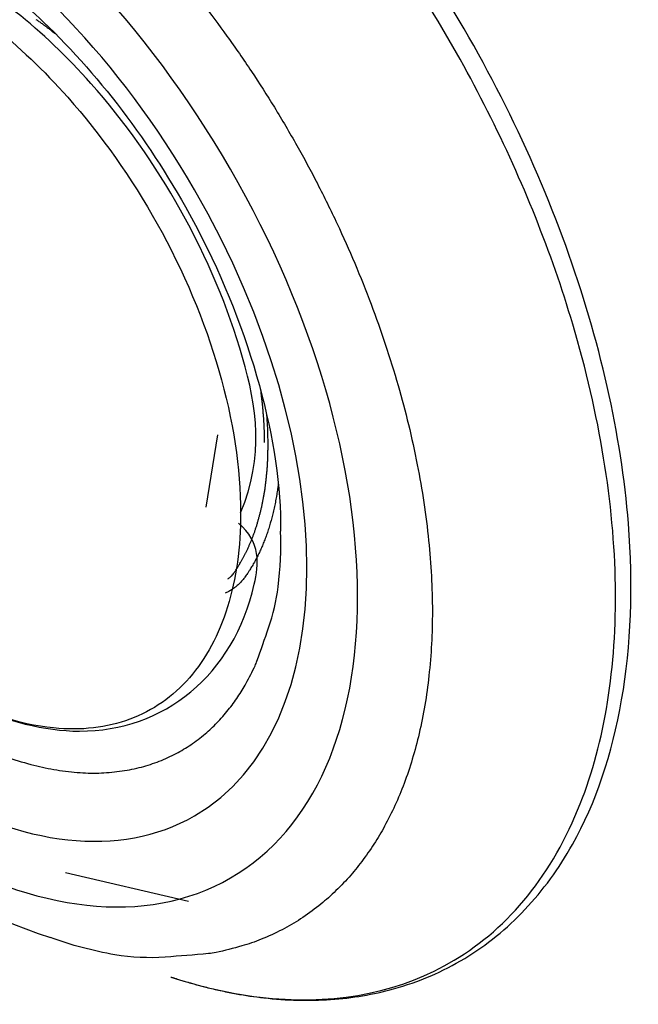
# Model space of a CAD drawing. Extents: x 16 to 2011, y 5 to 1440.
# Drawn here: x 1724 to 1731, y 472 to 483 of the extents above; entities that cross this region are included whole.
import ezdxf

# ---------------------------------------------------------------- set-up
doc = ezdxf.new("R2010")
doc.units = 0
doc.header["$MEASUREMENT"] = 0
doc.layers.add('V8L204', color=7, linetype='CONTINUOUS')

msp = doc.modelspace()

# ---------------------------------------------------------------- linework, layer by layer
at = {"layer": 'V8L204', "color": 1, "linetype": 'Continuous'}
msp.add_line((1725.996, 477.907), (1726.128, 478.719), dxfattribs=at)
at = {"layer": 'V8L204', "color": 3, "linetype": 'Continuous'}
msp.add_line((1724.42, 473.811), (1725.8, 473.488), dxfattribs=at)
for points in [[(1725.954, 483.564, -0.009311), (1726.23, 483.194, -0.008931), (1726.504, 482.798, -0.009329), (1726.762, 482.395, -0.009007), (1727.013, 481.967, -0.009489), (1727.244, 481.539, -0.009202), (1727.465, 481.089, -0.009768), (1727.663, 480.646, -0.009531), (1727.847, 480.185, -0.010209), (1728.006, 479.737, -0.01002), (1728.149, 479.275, -0.010817), (1728.266, 478.835, -0.010683), (1728.365, 478.385, -0.011596), (1728.438, 477.961, -0.011539), (1728.492, 477.533, -0.012548), (1728.523, 477.136, -0.012577), (1728.534, 476.739, -0.013654), (1728.524, 476.374, -0.013828), (1728.495, 476.015, -0.014883), (1728.45, 475.687, -0.015217), (1728.386, 475.37, -0.016103), (1728.309, 475.081, -0.016686), (1728.217, 474.808, -0.017221), (1728.114, 474.562, -0.017703), (1727.998, 474.33, -0.018404), (1727.879, 474.129, -0.017918), (1727.741, 473.932, -0.021175), (1727.6, 473.759, -0.019448), (1727.431, 473.585, -0.024069), (1727.259, 473.436, -0.021795), (1727.056, 473.289, -0.025454), (1726.849, 473.168, -0.023553), (1726.614, 473.06, -0.025276), (1726.396, 472.985, -0.01956), (1726.107, 472.913, -0.02816), (1726.022, 472.9, -0.00495), (1725.538, 472.86, -0.06035), (1724.973, 472.887, -0.04548), (1724.249, 473.08)], [(1724.087, 483.382, -0.001171), (1724.104, 483.37, -0.001156), (1724.121, 483.359, -0.001127), (1724.138, 483.346, -0.001163), (1724.155, 483.334, -0.001165), (1724.172, 483.322, -0.001216), (1724.187, 483.311, -0.000995), (1724.206, 483.297, -0.001377), (1724.206, 483.297, -0.000015), (1724.24, 483.272, -0.003256), (1724.267, 483.251, -0.002189), (1724.308, 483.219)], [(1726.604, 479.237, -0.001138), (1726.608, 479.208, -0.002246), (1726.61, 479.193, -0.000018), (1726.615, 479.152, -0.000934), (1726.615, 479.151, -0.001082), (1726.618, 479.128, -0.001303), (1726.62, 479.108, -0.001349), (1726.622, 479.089, -0.001169), (1726.625, 479.066, -0.00094), (1726.627, 479.045, -0.000991), (1726.629, 479.025, -0.001166), (1726.631, 479.005, -0.001153), (1726.633, 478.984, -0.001355), (1726.634, 478.963, -0.001434), (1726.636, 478.943, -0.00113), (1726.637, 478.924, -0.001047), (1726.639, 478.903, -0.000952), (1726.64, 478.883, -0.001002), (1726.641, 478.863, -0.001355), (1726.642, 478.843, -0.001439), (1726.643, 478.824, -0.001298), (1726.644, 478.805, -0.001198), (1726.645, 478.785, -0.000952), (1726.646, 478.768, -0.000788), (1726.646, 478.747, -0.001414), (1726.646, 478.746, -0.000017), (1726.647, 478.709, -0.003887), (1726.648, 478.679, -0.002587), (1726.648, 478.634)], [(1726.241, 477.103, 0.02727), (1726.27, 477.126, 0.051859), (1726.284, 477.14, 0.003384), (1726.312, 477.176, 0.013758), (1726.318, 477.186, 0.002305), (1726.342, 477.221, 0.005811), (1726.351, 477.235, 0.003106), (1726.369, 477.265, 0.004184), (1726.382, 477.287, 0.004197), (1726.398, 477.315, 0.004318), (1726.413, 477.342, 0.004404), (1726.427, 477.369, 0.004218), (1726.442, 477.398, 0.00412), (1726.456, 477.428, 0.004167), (1726.47, 477.458, 0.004137), (1726.484, 477.488, 0.004013), (1726.497, 477.519, 0.004052), (1726.51, 477.551, 0.004064), (1726.522, 477.583, 0.004106), (1726.535, 477.617, 0.004083), (1726.546, 477.65, 0.003857), (1726.557, 477.684, 0.003749), (1726.569, 477.719, 0.003769), (1726.579, 477.755, 0.003837), (1726.589, 477.791, 0.00394), (1726.599, 477.828, 0.003875), (1726.608, 477.865, 0.003647), (1726.617, 477.903, 0.00356), (1726.626, 477.942, 0.003573), (1726.634, 477.982, 0.003709), (1726.641, 478.021, 0.003647), (1726.648, 478.061, 0.003447), (1726.655, 478.103, 0.003392), (1726.661, 478.146, 0.003556), (1726.666, 478.187, 0.003501), (1726.671, 478.229, 0.00334), (1726.675, 478.273, 0.003229), (1726.679, 478.318, 0.003348), (1726.683, 478.362, 0.003312), (1726.685, 478.407, 0.00322), (1726.688, 478.453, 0.003126), (1726.689, 478.5, 0.003135), (1726.69, 478.546, 0.003184), (1726.691, 478.589, 0.002581), (1726.691, 478.642, 0.00372), (1726.691, 478.644, 0.000107), (1726.689, 478.739, 0.008803), (1726.686, 478.821, 0.006002), (1726.677, 478.94)], [(1726.806, 478.169, -0.002929), (1726.8, 478.123, -0.005673), (1726.796, 478.099, -0.000126), (1726.786, 478.033, -0.002839), (1726.785, 478.03, -0.002848), (1726.779, 477.997, -0.002917), (1726.773, 477.964, -0.003022), (1726.767, 477.931, -0.003002), (1726.76, 477.898, -0.003014), (1726.752, 477.866, -0.00304), (1726.745, 477.835, -0.00305), (1726.737, 477.804, -0.003031), (1726.729, 477.773, -0.003134), (1726.72, 477.742, -0.003261), (1726.712, 477.713, -0.003171), (1726.703, 477.685, -0.003012), (1726.693, 477.655, -0.003109), (1726.684, 477.625, -0.003339), (1726.674, 477.598, -0.003446), (1726.664, 477.571, -0.003324), (1726.654, 477.543, -0.003125), (1726.643, 477.516, -0.003163), (1726.632, 477.49, -0.003354), (1726.621, 477.463, -0.003501), (1726.61, 477.438, -0.003486), (1726.599, 477.414, -0.003322), (1726.587, 477.388, -0.003303), (1726.575, 477.363, -0.003507), (1726.563, 477.34, -0.003589), (1726.551, 477.317, -0.003532), (1726.538, 477.293, -0.003386), (1726.525, 477.271, -0.003441), (1726.512, 477.248, -0.003502), (1726.499, 477.227, -0.003552), (1726.486, 477.205, -0.003634), (1726.476, 477.189, -0.002321), (1726.459, 477.163, -0.004924), (1726.447, 477.145, -0.003992), (1726.432, 477.123, -0.011567), (1726.419, 477.107, -0.008835), (1726.402, 477.086, -0.012524), (1726.387, 477.069, -0.010725), (1726.37, 477.051, -0.011552), (1726.354, 477.037, -0.008965), (1726.334, 477.019, -0.014116), (1726.331, 477.016, -0.001505), (1726.296, 476.991, -0.033464), (1726.262, 476.969, -0.023482), (1726.211, 476.944)], [(1723.78, 475.098, 0.019544), (1724.065, 475.013, 0.02345), (1724.32, 474.96, 0.023108), (1724.583, 474.93, 0.02616), (1724.821, 474.927, 0.026645), (1725.054, 474.949, 0.0276), (1725.271, 474.993, 0.02912), (1725.47, 475.058, 0.02703), (1725.66, 475.145, 0.029534), (1725.824, 475.243, 0.02454), (1725.985, 475.365, 0.027256), (1726.117, 475.489, 0.021502), (1726.245, 475.634, 0.023135), (1726.352, 475.779, 0.020478), (1726.445, 475.933, 0.016637), (1726.545, 476.129, 0.023593), (1726.566, 476.182, 0.003389), (1726.697, 476.556, 0.051352), (1726.803, 477.015, 0.038706), (1726.832, 477.638)], [(1725.6, 472.637, 0.011896), (1725.6, 472.637, 0.012012), (1725.6, 472.637, 0.023012), (1725.6, 472.637, -0.149953), (1725.6, 472.637, -0.59652), (1725.6, 472.637, 0.543593), (1725.6, 472.637, 0.070999), (1725.6, 472.637, 0.021465), (1725.6, 472.637, 0.004106), (1725.6, 472.637, -0.004106), (1725.601, 472.637, -0.021465), (1725.601, 472.637, -0.101325), (1725.601, 472.637, -0.467985), (1725.601, 472.637, 0.744031), (1725.601, 472.637, 0.000001), (1725.601, 472.637, 0.000001), (1725.601, 472.637, 0.047065), (1725.601, 472.637, -0.004106), (1725.601, 472.637, -0.021465), (1725.601, 472.637, -0.101325), (1725.601, 472.637, -0.467985), (1725.601, 472.637, 0.744031), (1725.601, 472.637, 0.000001), (1725.601, 472.637, 0.000001), (1725.601, 472.637, 0.047065), (1725.601, 472.637, -0.004106), (1725.601, 472.637, -0.021465), (1725.601, 472.637, -0.101325), (1725.601, 472.637, -0.467985), (1725.601, 472.637, 0.583899), (1725.601, 472.637, 0.055644), (1725.601, 472.637, 0.003795), (1725.601, 472.637, 0.007825), (1725.601, 472.637, 0.007714), (1725.601, 472.637, 0.000001)]]:
    msp.add_lwpolyline(points, format="xyb", dxfattribs=at)
for major_axis in [(3.444, -5.965), (3.041, -5.267)]:
    msp.add_ellipse((1722.825, 479.713), major_axis=major_axis, ratio=0.57735, start_param=0, end_param=6.283185, dxfattribs=at)
for points, knots in [([(1725.601, 472.637), (1725.991, 472.509), (1726.373, 472.428), (1727.5, 472.331), (1728.199, 472.478), (1729.088, 473.01), (1729.366, 473.254), (1729.841, 473.843), (1730.039, 474.19), (1730.467, 475.275), (1730.602, 476.112), (1730.573, 477.946), (1730.409, 478.95), (1729.871, 480.762), (1729.547, 481.571), (1728.76, 483.134), (1728.295, 483.89), (1727.263, 485.282), (1726.695, 485.921), (1725.507, 487.022), (1724.885, 487.488), (1724.265, 487.846)], [65.932035, 65.932035, 65.932035, 65.932035, 69.536416, 69.536416, 77.018788, 77.018788, 81.029875, 81.029875, 85.040962, 85.040962, 92.166556, 92.166556, 99.29215, 99.29215, 104.90941, 104.90941, 110.52668, 110.52668, 116.14394, 116.14394, 121.7612, 121.7612, 121.7612, 121.7612]), ([(1725.601, 472.637), (1725.604, 472.636), (1725.608, 472.635), (1725.613, 472.633), (1725.62, 472.631), (1725.628, 472.628), (1725.638, 472.625), (1725.648, 472.622), (1725.672, 472.614), (1725.702, 472.605), (1725.736, 472.594), (1725.774, 472.583), (1725.847, 472.562), (1725.932, 472.539), (1726.048, 472.509), (1726.175, 472.48), (1726.385, 472.438), (1726.669, 472.396), (1727.024, 472.371), (1727.395, 472.379), (1727.754, 472.421), (1728.274, 472.537), (1728.917, 472.81), (1729.595, 473.363), (1730.566, 474.688), (1730.996, 477.211), (1730.172, 480.849), (1728.597, 484.005), (1726.836, 486.127), (1725.572, 487.193), (1724.933, 487.647), (1724.615, 487.843), (1724.452, 487.939), (1724.451, 487.939), (1724.451, 487.939)], [0, 0, 0, 0, 0.00045, 0.000676, 0.000901, 0.001464, 0.002027, 0.00259, 0.003152, 0.005967, 0.007374, 0.008782, 0.012299, 0.019334, 0.022852, 0.031638, 0.040424, 0.057991, 0.079897, 0.10184, 0.123813, 0.145802, 0.200831, 0.255814, 0.310734, 0.498591, 0.631249, 0.76371, 0.896199, 0.948028, 0.973971, 0.99991, 0.999933, 1, 1, 1, 1]), ([(1717.792, 484.263), (1717.791, 484.256), (1717.788, 484.242), (1717.783, 484.219), (1717.776, 484.185), (1717.769, 484.15), (1717.756, 484.079), (1717.74, 483.981), (1717.71, 483.781), (1717.687, 483.567), (1717.662, 483.203), (1717.656, 482.811), (1717.688, 482.194), (1717.781, 481.446), (1718.059, 480.211), (1718.732, 478.39), (1720.606, 475.286), (1722.784, 473.555), (1724.249, 473.08)], [0, 0, 0, 0, 0.001823, 0.003644, 0.005916, 0.010453, 0.012718, 0.023977, 0.03518, 0.062738, 0.076373, 0.122869, 0.155149, 0.217522, 0.290302, 0.424247, 0.611053, 1, 1, 1, 1]), ([(1723.032, 484.221), (1723.033, 484.22), (1723.041, 484.216), (1723.064, 484.202), (1723.127, 484.165), (1723.261, 484.082), (1723.619, 483.839), (1724.608, 483.02), (1726.238, 480.84), (1726.84, 478.627), (1726.832, 477.638)], [0, 0, 0, 0, 0.000672, 0.004029, 0.012467, 0.033848, 0.075011, 0.19906, 0.546031, 1, 1, 1, 1])]:
    msp.add_open_spline(points, degree=3, knots=knots, dxfattribs=at)
at = {"layer": 'V8L204', "color": 1, "linetype": 'Continuous'}
for points, knots in [([(1719.588, 481.767), (1719.588, 482.254), (1719.749, 483.147), (1720.44, 484.012), (1721.481, 484.292), (1722.593, 483.996), (1723.609, 483.347), (1724.575, 482.43), (1725.515, 481.1), (1726.217, 479.432), (1726.383, 478.341), (1726.383, 477.844)], [37.674825, 37.674825, 37.674825, 37.674825, 41.901114, 46.234044, 50.426875, 54.619705, 57.585374, 60.551043, 64.715077, 69.032364, 73.349651, 73.349651, 73.349651, 73.349651]), ([(1726.383, 477.844), (1726.648, 478.486), (1726.482, 479.58), (1725.779, 481.251), (1724.836, 482.584), (1723.954, 483.423), (1723.45, 483.767), (1723.243, 483.886)], [2, 2, 2, 2, 6.317287, 10.634574, 14.798609, 17.764277, 19.838902, 19.838902, 19.838902, 19.838902]), ([(1726.383, 477.844), (1726.383, 477.46), (1726.284, 476.746), (1725.851, 475.94), (1725.171, 475.467), (1724.226, 475.358), (1723.451, 475.619), (1723.008, 475.87), (1722.51, 476.196)], [2, 2, 2, 2, 5.346884, 8.693769, 12.040653, 15.387537, 19.633116, 19.837413, 19.837413, 19.837413, 19.837413]), ([(1722.51, 476.196), (1722.515, 476.192), (1722.533, 476.18), (1722.582, 476.143), (1722.703, 476.059), (1722.963, 475.887), (1723.609, 475.546), (1725.19, 475.132), (1726.479, 476.161), (1726.611, 477.514), (1726.361, 477.728)], [0, 0, 0, 0, 0.0025488, 0.0089206, 0.0248482, 0.0646545, 0.1391923, 0.3501005, 0.8537343, 0.9652024, 0.9652024, 0.9652024, 0.9652024])]:
    msp.add_open_spline(points, degree=3, knots=knots, dxfattribs=at)

doc.saveas('drawing.dxf')
